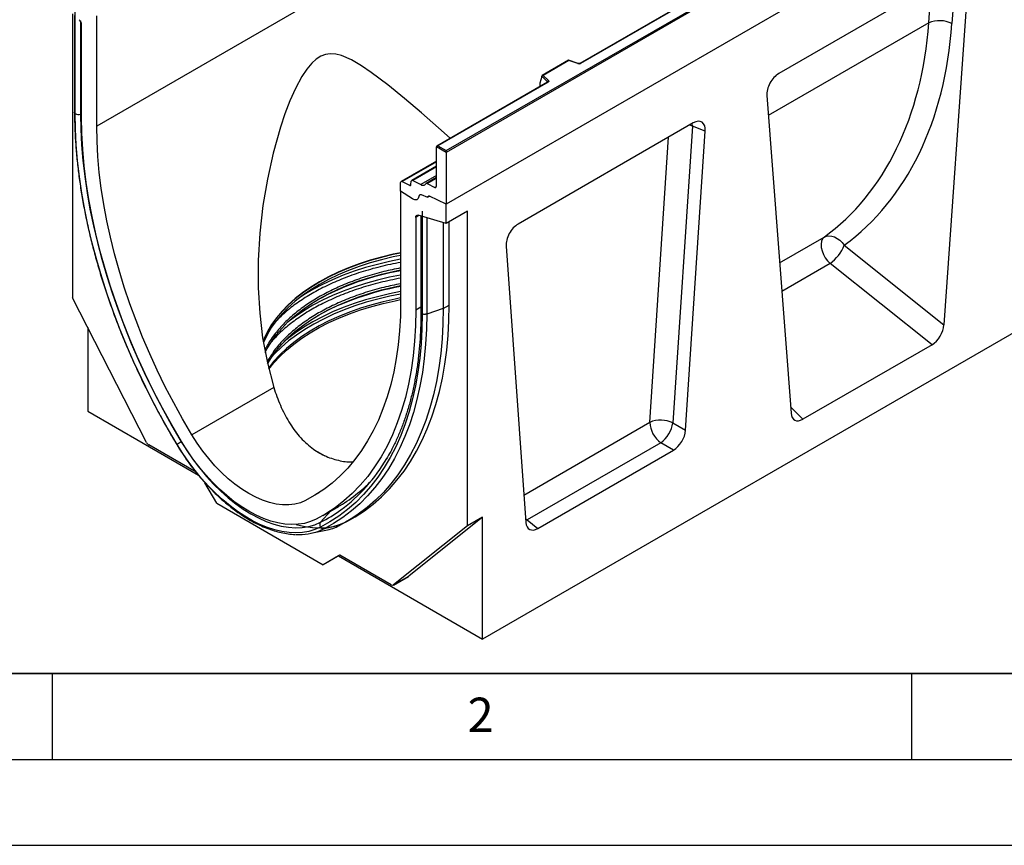
# Model space of a CAD drawing. Units: millimetres. Extents: x 0 to 420, y 0 to 297.
# Drawn here: x 63 to 120, y 0 to 48 of the extents above; entities that cross this region are included whole.
import ezdxf

# ---------------------------------------------------------------- set-up
doc = ezdxf.new("R2010")
doc.units = ezdxf.units.MM
doc.layers.add('LINIEN-DICK', color=7, linetype='Continuous', lineweight=35)
doc.layers.add('LINIEN-DÜNN', color=7, linetype='Continuous')
doc.layers.add('VORLAGE_TEXT', color=7, linetype='Continuous')
doc.styles.add('SLDTEXTSTYLE0', font='TXT', dxfattribs={"width": 0.605})

msp = doc.modelspace()

# ---------------------------------------------------------------- linework, layer by layer
at = {"color": 7, "linetype": 'Continuous', "lineweight": 25}
for p, q in [((155.9899, 92.8672), (67.6016, 41.8417)), ((176.3193, 88.3271), (87.9309, 37.3016)), ((87.9309, 40.4145), (132.0367, 65.8762)), ((132.1251, 65.8252), (87.9309, 40.3124)), ((132.1251, 62.8143), (87.9309, 37.3016)), ((178.2638, 62.9121), (90.0522, 11.9886)), ((123.2195, 61.3686), (95.7133, 45.4896)), ((123.2508, 61.3655), (95.7446, 45.4865)), ((117.6067, 50.8607), (107.2806, 44.8996)), ((117.5568, 50.6239), (117.3593, 47.8115)), ((118.3049, 50.3807), (116.8938, 30.2831)), ((66.1874, 48.3761), (66.1874, 31.8489)), ((66.3067, 48.2729), (66.3067, 42.6438)), ((66.3452, 42.567), (66.3452, 48.5431)), ((67.6016, 41.8417), (67.6016, 48.2538)), ((66.7177, 42.352), (66.7177, 47.7577)), ((95.0556, 45.6689), (93.5198, 44.7823)), ((95.0628, 45.652), (93.575, 44.7931)), ((95.6135, 45.4833), (95.0563, 45.669)), ((95.5937, 45.475), (95.0628, 45.652)), ((93.4969, 44.7242), (93.3871, 44.3448)), ((93.8274, 44.4175), (93.4969, 44.748)), ((93.4969, 44.7242), (93.4969, 44.748)), ((93.575, 44.7931), (93.8815, 44.4866)), ((93.8304, 44.4026), (87.3823, 40.6802)), ((93.8616, 44.3995), (87.4448, 40.6951)), ((93.3871, 44.3448), (93.3871, 44.1722)), ((106.5824, 43.6134), (107.9935, 25.1451)), ((102.305, 42.0272), (92.1183, 36.1466)), ((102.2625, 41.8418), (101.1239, 24.5767)), ((103.0073, 41.555), (102.2625, 41.8418)), ((101.8592, 24.147), (103.0073, 41.555)), ((87.4448, 40.6951), (87.9309, 40.4145)), ((87.9309, 40.3124), (87.3564, 40.6441)), ((87.3564, 38.3314), (87.3564, 40.6441)), ((87.9309, 40.3124), (87.9309, 40.4145)), ((87.9309, 40.3124), (87.9309, 37.3016)), ((87.3564, 39.8065), (85.3052, 38.6223)), ((87.3564, 39.5044), (85.9236, 38.6772)), ((85.2793, 38.0487), (85.2793, 38.5651)), ((85.3623, 38.619), (85.796, 38.3993)), ((85.8785, 38.442), (85.8983, 38.6312)), ((85.9807, 38.6739), (86.4497, 38.4363)), ((87.3564, 38.8536), (86.7624, 38.5107)), ((86.8195, 38.5074), (87.2734, 38.2775)), ((85.9721, 37.6068), (85.2793, 38.0487)), ((85.2793, 38.0487), (85.2793, 31.6366)), ((86.8703, 37.6979), (86.486, 37.8415)), ((86.8703, 37.7132), (86.8703, 37.6979)), ((86.9047, 37.7742), (86.8965, 37.7695)), ((87.9309, 37.3016), (86.9509, 37.7683)), ((87.9309, 36.1801), (87.9309, 37.3016)), ((86.5356, 36.8874), (86.5356, 30.9113)), ((89.1684, 36.8944), (87.9309, 36.1801)), ((89.1684, 18.5823), (89.1684, 36.8944)), ((86.1631, 36.5321), (86.1631, 31.1263)), ((87.9309, 36.1801), (86.2972, 36.6528)), ((86.4624, 36.605), (86.4624, 31.0134)), ((87.7541, 36.2312), (87.7541, 31.2284)), ((88.1077, 31.4325), (88.1077, 36.2821)), ((91.4161, 34.8636), (92.5641, 18.781)), ((111.0904, 34.9092), (116.8938, 30.2831)), ((116.1998, 29.1246), (110.2671, 33.8538)), ((70.4902, 23.4434), (66.1874, 31.8489)), ((87.7541, 31.2284), (86.794, 30.9084)), ((67.0713, 30.1223), (67.0713, 25.2553)), ((116.1998, 29.1246), (108.6875, 24.7879)), ((77.9019, 26.6377), (73.1312, 23.8836)), ((67.0713, 25.2553), (73.51, 21.5383)), ((101.1239, 24.5767), (101.8592, 24.147)), ((73.3734, 21.7061), (70.6256, 23.2923)), ((100.4217, 23.4221), (92.641, 18.9304)), ((93.2663, 18.4371), (101.157, 22.9923)), ((101.157, 22.9923), (100.4217, 23.4221)), ((80.458, 22.886), (80.5505, 22.832)), ((80.5505, 22.832), (80.8693, 22.6546)), ((74.5843, 19.8976), (73.8939, 21.0933)), ((74.5843, 19.8976), (80.7715, 16.3258)), ((80.7631, 19.1909), (81.6763, 19.7181)), ((82.1479, 18.8356), (82.5015, 19.0397)), ((90.0522, 19.0925), (85.7494, 15.655)), ((90.0522, 19.0925), (89.1684, 18.5823)), ((90.0522, 11.9886), (90.0522, 19.0925)), ((92.641, 18.9304), (93.2663, 18.4371)), ((81.7233, 18.6054), (80.8271, 18.4192)), ((89.1684, 18.5823), (84.8655, 15.1447)), ((80.052, 18.1509), (80.9229, 18.3283)), ((81.7322, 16.8806), (80.7715, 16.3258)), ((81.6553, 16.8361), (80.7715, 16.3258)), ((81.7324, 16.8805), (81.6553, 16.8361)), ((81.6553, 16.8361), (90.0522, 11.9886)), ((84.7301, 15.15), (81.7322, 16.8806)), ((84.8551, 15.1376), (85.739, 15.6479)), ((84.8655, 15.1447), (85.7494, 15.655)), ((85.7494, 15.655), (85.739, 15.6479))]:
    msp.add_line(p, q, dxfattribs=at)
at = {"color": 8, "linetype": 'Continuous', "lineweight": 25}
for p, q in [((116.0119, 47.8474), (116.1651, 50.0285)), ((66.647, 47.9619), (66.647, 42.5441)), ((116.0119, 47.8474), (106.6709, 42.4549)), ((93.3871, 44.1722), (93.4008, 44.1546)), ((93.8274, 44.4009), (93.8274, 44.4175)), ((66.7177, 42.5676), (66.647, 42.5441)), ((102.2625, 41.8418), (102.2489, 41.9948)), ((99.7762, 24.6081), (100.8703, 41.199)), ((87.3564, 39.7702), (85.3623, 38.619)), ((87.3564, 39.4681), (85.9807, 38.6739)), ((87.3564, 38.9597), (86.4497, 38.4363)), ((85.796, 38.3993), (85.879, 38.4472)), ((86.8195, 38.5074), (87.3564, 38.8174)), ((87.2734, 38.2775), (87.3562, 38.3253)), ((86.3472, 36.6384), (86.1631, 36.5321)), ((86.794, 36.5091), (86.794, 30.9084)), ((107.3257, 33.8848), (109.9152, 35.3797)), ((110.2671, 33.8538), (107.4523, 32.2289)), ((86.4624, 31.2991), (86.1631, 31.1263)), ((87.7541, 31.2284), (88.1077, 31.4325)), ((107.9663, 25.501), (108.6875, 24.7879)), ((92.4501, 20.3788), (99.7762, 24.6081)), ((72.5302, 23.4821), (72.5186, 23.4752)), ((80.5148, 20.5045), (79.7497, 20.0628)), ((81.2123, 19.4503), (80.6243, 18.7959)), ((82.9114, 19.2913), (82.0767, 18.8094)), ((92.5485, 19.0003), (92.641, 18.9304)), ((92.5561, 18.894), (92.641, 18.9304)), ((80.8271, 18.4192), (80.5676, 18.3027))]:
    msp.add_line(p, q, dxfattribs=at)
at = {"color": 7, "linetype": 'Continuous', "lineweight": 25, "flags": 128}
for points in [[(88.1708, 41.1354), (87.4883, 41.7419), (86.4961, 42.6056), (85.5012, 43.4521), (84.5271, 44.246), (83.5678, 44.9699), (83.0013, 45.3557), (82.4256, 45.6922), (81.8308, 45.9459), (81.5113, 46.0235), (81.1788, 46.0434), (80.9139, 46.0047), (80.638, 45.9029), (80.3739, 45.7386), (80.1148, 45.5084), (79.8121, 45.1484), (79.5363, 44.7335), (79.1623, 44.0395), (78.8392, 43.312), (78.5472, 42.5508), (78.2871, 41.7771), (77.8623, 40.2761), (77.524, 38.7519), (77.2675, 37.2139), (77.0863, 35.6219), (76.9931, 34.0237), (76.9922, 32.4274), (77.0775, 30.9679), (77.2508, 29.52), (77.524, 28.0648), (77.9019, 26.6377), (77.9019, 26.6377)], [(93.8815, 44.4866), (93.8902, 44.4759), (93.8958, 44.4646), (93.8982, 44.4529), (93.8972, 44.4411), (93.8929, 44.4296), (93.8854, 44.4186), (93.8748, 44.4085), (93.8616, 44.3995)], [(72.2706, 23.3234), (71.7222, 24.26), (71.1961, 25.2091), (70.6933, 26.169), (70.2146, 27.1381), (69.7608, 28.1149), (69.3326, 29.0976), (68.9307, 30.0847), (68.5559, 31.0746), (68.2087, 32.0654), (67.8897, 33.0557), (67.5995, 34.0437), (67.3386, 35.0279), (67.1073, 36.0065), (66.9061, 36.978), (66.7353, 37.9407), (66.5951, 38.893), (66.4859, 39.8333), (66.4077, 40.7601), (66.3608, 41.6718), (66.3452, 42.567)], [(66.647, 42.5441), (66.6625, 41.6571), (66.709, 40.7536), (66.7864, 39.8352), (66.8946, 38.9034), (67.0335, 37.9598), (67.2028, 37.0058), (67.4022, 36.0432), (67.6313, 35.0734), (67.8899, 34.0982), (68.1775, 33.1191), (68.4935, 32.1379), (68.8376, 31.156), (69.209, 30.1752), (69.6072, 29.197), (70.0315, 28.2232), (70.4812, 27.2553), (70.9556, 26.295), (71.4539, 25.3438), (71.9751, 24.4034), (72.5186, 23.4752)], [(72.5258, 23.4894), (71.9606, 24.4562), (71.4197, 25.4364), (70.9042, 26.4282), (70.4149, 27.4297), (69.9529, 28.4391), (69.5189, 29.4545), (69.1138, 30.4741), (68.7382, 31.496), (68.393, 32.5183), (68.0787, 33.5391), (67.7959, 34.5565), (67.5451, 35.5687), (67.3268, 36.5737), (67.1414, 37.5698), (66.9892, 38.5551), (66.8706, 39.5277), (66.7857, 40.4859), (66.7347, 41.4279), (66.7177, 42.352)], [(73.1312, 23.8836), (72.5931, 24.8041), (72.0781, 25.7372), (71.5873, 26.6814), (71.1215, 27.6349), (70.6817, 28.5959), (70.2685, 29.5627), (69.8828, 30.5334), (69.5252, 31.5063), (69.1965, 32.4796), (68.8973, 33.4514), (68.628, 34.42), (68.3893, 35.3837), (68.1815, 36.3405), (68.005, 37.2888), (67.8601, 38.2269), (67.7472, 39.1528), (67.6663, 40.0651), (67.6178, 40.9619), (67.6016, 41.8417)], [(86.3413, 37.7498), (86.3269, 37.6837), (86.3008, 37.6288), (86.2638, 37.5869), (86.2173, 37.5596), (86.1629, 37.5478), (86.1024, 37.5519), (86.0381, 37.5718), (85.9721, 37.6068)], [(86.3413, 37.7498), (86.3269, 37.6837), (86.3008, 37.6288), (86.2638, 37.5869), (86.2173, 37.5596), (86.1629, 37.5478), (86.1024, 37.5519), (86.0381, 37.5718), (85.9721, 37.6068)], [(86.8703, 37.6979), (86.87, 37.7188), (86.8732, 37.7373), (86.8799, 37.7528), (86.8896, 37.7645), (86.9021, 37.7722), (86.9169, 37.7754), (86.9334, 37.7741), (86.9509, 37.7683)], [(86.9509, 37.7683), (86.9348, 37.7742), (86.9195, 37.7763), (86.9056, 37.7745), (86.8935, 37.7688), (86.8836, 37.7594), (86.8763, 37.7467), (86.8718, 37.7312), (86.8703, 37.7132)], [(86.1631, 36.5321), (86.1656, 36.5644), (86.1728, 36.593), (86.1846, 36.6172), (86.2006, 36.6362), (86.2205, 36.6495), (86.2436, 36.6569), (86.2694, 36.658), (86.2972, 36.6528)], [(109.9152, 35.3797), (109.8256, 35.2804), (109.7675, 35.1437), (109.7436, 34.9766), (109.7552, 34.7873), (109.8018, 34.5854), (109.8809, 34.3811), (109.9886, 34.1847), (110.1196, 34.0059), (110.2671, 33.8538)], [(109.9152, 35.3797), (110.0505, 35.4341), (110.201, 35.4544), (110.3609, 35.44), (110.5242, 35.3914), (110.6847, 35.3104), (110.8363, 35.2001), (110.9733, 35.0646), (111.0904, 34.9092)], [(85.2793, 34.4596), (84.8466, 34.3702), (84.1664, 34.2076), (83.5045, 34.0215), (82.8633, 33.8127), (82.2451, 33.582), (81.6521, 33.3301), (81.0865, 33.058), (80.5505, 32.7667), (80.0459, 32.4573), (79.5746, 32.1308), (79.1382, 31.7885), (78.7385, 31.4316), (78.3769, 31.0614), (78.0546, 30.6793), (77.7728, 30.2866), (77.5327, 29.8849), (77.335, 29.4755), (77.2749, 29.3278)], [(85.2793, 34.4749), (84.8466, 34.3855), (84.1664, 34.2229), (83.5045, 34.0368), (82.8633, 33.8281), (82.2451, 33.5973), (81.6521, 33.3454), (81.0865, 33.0733), (80.5505, 32.782), (80.0459, 32.4726), (79.5746, 32.1461), (79.1382, 31.8038), (78.7385, 31.4469), (78.3769, 31.0767), (78.0546, 30.6946), (77.7728, 30.3019), (77.5327, 29.9002), (77.335, 29.4908), (77.2798, 29.3558)], [(85.2793, 34.3218), (84.8466, 34.2324), (84.1664, 34.0698), (83.5045, 33.8837), (82.8633, 33.6749), (82.2451, 33.4442), (81.6521, 33.1923), (81.0865, 32.9202), (80.5505, 32.6289), (80.0459, 32.3195), (79.5746, 31.993), (79.1382, 31.6507), (78.7385, 31.2938), (78.3769, 30.9236), (78.0546, 30.5415), (77.7728, 30.1488), (77.5327, 29.7471), (77.335, 29.3377), (77.2986, 29.25)], [(77.3977, 28.6659), (77.5152, 28.8976), (77.7557, 29.2999), (78.0379, 29.6932), (78.3606, 30.0759), (78.7229, 30.4466), (79.1232, 30.804), (79.5601, 31.1469), (80.0322, 31.4738), (80.5375, 31.7838), (81.0744, 32.0755), (81.6408, 32.348), (82.2347, 32.6003), (82.8538, 32.8314), (83.496, 33.0405), (84.1589, 33.2268), (84.8401, 33.3897), (85.2793, 33.4803)], [(77.5316, 28.0067), (77.758, 28.3829), (78.0401, 28.7761), (78.3628, 29.1587), (78.7249, 29.5293), (79.1251, 29.8867), (79.562, 30.2295), (80.034, 30.5564), (80.5392, 30.8662), (81.076, 31.1579), (81.6423, 31.4304), (82.236, 31.6826), (82.8551, 31.9136), (83.4971, 32.1227), (84.1599, 32.309), (84.841, 32.4718), (85.2793, 32.5623)], [(77.6135, 27.7045), (77.8994, 28.0623), (78.2494, 28.4421), (78.6378, 28.8092), (79.0632, 29.1623), (79.5241, 29.5003), (80.0188, 29.822), (80.5457, 30.1262), (81.1029, 30.4118), (81.6884, 30.6778), (82.3001, 30.9234), (82.936, 31.1476), (83.5938, 31.3497), (84.2712, 31.5289), (84.9658, 31.6846), (85.2793, 31.7461)], [(85.2793, 31.6366), (85.2631, 30.7755), (85.2145, 29.9348), (85.1337, 29.1158), (85.0207, 28.3202), (84.8759, 27.5495), (84.6994, 26.8049), (84.4916, 26.088), (84.2528, 25.4001), (83.9836, 24.7423), (83.6843, 24.1159), (83.3556, 23.5222), (82.9981, 22.9621), (82.6124, 22.4367), (82.1992, 21.947), (81.7593, 21.4939), (81.2935, 21.0782), (80.8027, 20.7006), (80.2878, 20.362), (79.7497, 20.0628)], [(86.1631, 31.1263), (86.1461, 30.2219), (86.0951, 29.3388), (86.0102, 28.4786), (85.8916, 27.6429), (85.7395, 26.8333), (85.5541, 26.0513), (85.3358, 25.2983), (85.085, 24.5757), (84.8022, 23.8848), (84.4878, 23.2269), (84.1426, 22.6032), (83.7671, 22.0149), (83.3619, 21.463), (82.9279, 20.9487), (82.4659, 20.4727), (81.9766, 20.0361), (81.4611, 19.6395), (80.9202, 19.2838), (80.355, 18.9696)], [(87.7541, 31.2284), (87.7383, 30.3357), (87.6905, 29.4628), (87.611, 28.6114), (87.4998, 27.7827), (87.3572, 26.9781), (87.1833, 26.199), (86.9785, 25.4467), (86.7431, 24.7225), (86.4775, 24.0275), (86.1821, 23.3629), (85.8575, 22.7298), (85.5041, 22.1292), (85.1226, 21.5623), (84.7136, 21.0298), (84.2778, 20.5328), (83.8159, 20.072), (83.3287, 19.6482), (82.8169, 19.262), (82.2815, 18.9143), (81.7233, 18.6054)], [(82.0767, 18.8094), (82.6348, 19.1183), (83.1702, 19.4662), (83.682, 19.8523), (84.1692, 20.2762), (84.6311, 20.737), (85.0669, 21.2341), (85.4759, 21.7666), (85.8574, 22.3335), (86.2107, 22.9341), (86.5354, 23.5672), (86.8307, 24.2318), (87.0963, 24.9268), (87.3318, 25.651), (87.5366, 26.4033), (87.7105, 27.1823), (87.8532, 27.9869), (87.9644, 28.8156), (88.044, 29.667), (88.0917, 30.5398), (88.1077, 31.4325)], [(86.5356, 30.9113), (86.52, 30.0342), (86.4731, 29.1766), (86.395, 28.34), (86.2857, 27.5258), (86.1456, 26.7353), (85.9748, 25.9698), (85.7735, 25.2307), (85.5423, 24.5191), (85.2813, 23.8363), (84.9911, 23.1833), (84.6722, 22.5613), (84.325, 21.9712), (83.9501, 21.4142), (83.5483, 20.8911), (83.1201, 20.4027), (82.6663, 19.95), (82.1875, 19.5335), (81.6847, 19.1542), (81.1587, 18.8125), (80.6102, 18.509)], [(86.794, 30.9084), (86.7783, 30.0251), (86.7311, 29.1615), (86.6524, 28.3191), (86.5424, 27.4992), (86.4013, 26.7031), (86.2292, 25.9323), (86.0266, 25.188), (85.7937, 24.4714), (85.5309, 23.7838), (85.2387, 23.1262), (84.9175, 22.4999), (84.5679, 21.9057), (84.1904, 21.3447), (83.7858, 20.818), (83.3546, 20.3262), (82.8975, 19.8702), (82.4155, 19.4509), (81.9091, 19.0689), (81.3794, 18.7248), (80.8271, 18.4192)], [(80.355, 18.9696), (80.0299, 18.8303), (79.6845, 18.7319), (79.3205, 18.6752), (78.9402, 18.6603), (78.5457, 18.6873), (78.1392, 18.7562), (77.723, 18.8666), (77.2995, 19.0177), (76.8712, 19.2088), (76.4404, 19.4387), (76.0096, 19.7062), (75.5812, 20.0097), (75.1578, 20.3475), (74.7416, 20.7177), (74.3351, 21.1181), (73.9405, 21.5466), (73.5602, 22.0006), (73.1963, 22.4775), (72.8508, 22.9748), (72.5258, 23.4894)], [(79.7497, 20.0628), (79.4433, 19.9341), (79.1158, 19.8482), (78.7695, 19.8058), (78.4068, 19.8071), (78.0304, 19.8522), (77.6428, 19.9408), (77.2467, 20.0721), (76.845, 20.2454), (76.4404, 20.4594), (76.0359, 20.7125), (75.6342, 21.003), (75.2381, 21.3289), (74.8505, 21.6879), (74.474, 22.0775), (74.1114, 22.4948), (73.7651, 22.9371), (73.4376, 23.4011), (73.1312, 23.8836)], [(80.6102, 18.509), (80.281, 18.3667), (79.9319, 18.2639), (79.5649, 18.2012), (79.1817, 18.179), (78.7843, 18.1973), (78.3749, 18.2561), (77.9554, 18.3551), (77.5282, 18.4937), (77.0953, 18.6713), (76.6591, 18.8869), (76.2217, 19.1393), (75.7855, 19.4274), (75.3527, 19.7496), (74.9254, 20.1043), (74.506, 20.4896), (74.0966, 20.9035), (73.6992, 21.3439), (73.316, 21.8086), (72.9489, 22.2951), (72.5999, 22.8009), (72.2706, 23.3234)], [(72.5186, 23.4752), (72.8551, 22.9424), (73.2128, 22.4276), (73.5896, 21.9337), (73.9833, 21.4637), (74.3918, 21.0201), (74.8126, 20.6055), (75.2435, 20.2223), (75.6819, 19.8725), (76.1254, 19.5583), (76.5715, 19.2814), (77.0175, 19.0433), (77.461, 18.8455), (77.8994, 18.689), (78.3303, 18.5748), (78.7511, 18.5035), (79.1596, 18.4755), (79.5533, 18.4909), (79.9301, 18.5497), (80.2878, 18.6516), (80.6243, 18.7959)], [(79.2092, 18.6664), (79.276, 18.6472), (79.7185, 18.5427), (80.1504, 18.4807), (80.5696, 18.4613), (80.9739, 18.4848), (81.3611, 18.5508), (81.7294, 18.6593), (82.0767, 18.8094)]]:
    msp.add_lwpolyline(points, dxfattribs=at)
at = {"color": 8, "linetype": 'Continuous', "lineweight": 25, "flags": 128}
for points in [[(102.2625, 41.8418), (102.1103, 41.9048), (102.0994, 41.9085)], [(85.2793, 34.0948), (84.6258, 33.9644), (83.9247, 33.7985), (83.2416, 33.6091), (82.579, 33.3969), (81.9391, 33.1626), (81.3241, 32.907), (80.7361, 32.6311), (80.1772, 32.3356), (79.6493, 32.0218), (79.3884, 31.8522)], [(85.2793, 33.1762), (84.6258, 33.0458), (83.9247, 32.8798), (83.2416, 32.6905), (82.579, 32.4783), (81.9391, 32.244), (81.3241, 31.9884), (80.7361, 31.7124), (80.1772, 31.417), (79.6493, 31.1032), (79.1542, 30.772), (78.7315, 30.4548)], [(85.2793, 32.2151), (84.6258, 32.0847), (83.9247, 31.9188), (83.2416, 31.7294), (82.579, 31.5172), (81.9391, 31.2829), (81.3241, 31.0274), (80.7361, 30.7514), (80.1772, 30.456), (79.6493, 30.1422), (79.1542, 29.811), (78.6937, 29.4636), (78.4924, 29.2975)], [(85.2793, 31.842), (84.9658, 31.7805), (84.2712, 31.6248), (83.5938, 31.4456), (82.936, 31.2435), (82.3001, 31.0193), (81.6884, 30.7737), (81.1029, 30.5077), (80.5457, 30.2221), (80.0188, 29.9179), (79.5241, 29.5963), (79.0632, 29.2583), (78.6378, 28.9051), (78.2494, 28.538), (77.8994, 28.1583), (77.5902, 27.7689)], [(85.2793, 32.0694), (84.6548, 31.9444), (83.9581, 31.7795), (83.2794, 31.5913), (82.621, 31.3805), (81.9851, 31.1477), (81.374, 30.8937), (80.7898, 30.6195), (80.2345, 30.326), (79.71, 30.0142), (79.218, 29.6851), (78.7604, 29.34), (78.3387, 28.9799), (77.9543, 28.6062), (77.786, 28.4252)]]:
    msp.add_lwpolyline(points, dxfattribs=at)
at = {"color": 7, "linetype": 'Continuous', "lineweight": 25}
for centre, radius, start, end in [((66.3264, 47.7377), 0.3918, 2.93498, 48.95484), ((116.6447, 46.2935), 1.6778, 64.79056, 112.1555), ((95.6554, 45.661), 0.1959, 251.63088, 297.06152), ((93.9065, 44.4113), 0.0794, 108.36942, 175.46591), ((66.5235, 42.916), 0.3919, 242.93693, 288.36477), ((85.3323, 38.5744), 0.0538, 56.1064, 189.96241), ((85.8262, 38.4419), 0.0522, 234.66899, 0.14824), ((85.9505, 38.6313), 0.0522, 54.66899, 180.14824), ((86.5706, 38.6052), 0.2077, 234.41236, 327.36223), ((86.7893, 38.4652), 0.0519, 54.41236, 147.36223), ((86.4425, 37.7502), 0.1011, 64.50136, 180.26033), ((87.3034, 38.3221), 0.0538, 236.1064, 9.96241), ((108.9082, 35.7628), 2.3433, 305.44644, 338.63681), ((88.0297, 17.8369), 15.8283, 100.00706, 118.64357), ((88.0508, 16.8589), 15.8905, 100.04455, 118.62205), ((100.4144, 23.0658), 1.6691, 64.8463, 112.48088), ((101.3282, 24.6841), 1.5538, 182.80112, 234.31076), ((99.3043, 24.8925), 1.8468, 307.2313, 350.15429), ((70.8228, 23.6053), 0.3699, 205.94839, 237.78806), ((76.3005, 17.0193), 7.4822, 120.36229, 122.58886), ((75.9243, 27.4607), 9.8829, 306.50207, 329.88924), ((77.1854, 27.4044), 8.902, 299.87476, 315.947), ((80.824, 18.6423), 0.2519, 142.43316, 211.9457), ((80.7938, 18.6454), 0.2287, 216.62319, 278.39106), ((80.2952, 21.4363), 3.1707, 281.41735, 296.7698), ((79.3621, 21.4686), 3.3876, 267.31021, 290.84723), ((84.8016, 15.2453), 0.1191, 233.11455, 302.44006)]:
    msp.add_arc(centre, radius, start, end, dxfattribs=at)
at = {"color": 8, "linetype": 'Continuous', "lineweight": 25}
for centre, radius, start, end in [((95.6102, 45.4634), 0.0201, 80.54725, 144.81719), ((95.7263, 45.4609), 0.0314, 54.38893, 114.23242), ((93.8085, 44.3974), 0.0275, 16.07592, 46.82639), ((93.8433, 44.3739), 0.0314, 54.38242, 114.30712), ((86.5886, 31.0266), 0.1268, 185.98412, 245.33808), ((72.2979, 23.2733), 0.057, 118.5644, 137.982), ((76.6353, 26.646), 8.8056, 296.93747, 305.93694)]:
    msp.add_arc(centre, radius, start, end, dxfattribs=at)
at = {"color": 7, "linetype": 'Continuous', "lineweight": 25}
for centre, major_axis, ratio, start_param, end_param in [((95.4172, 57.7514), (-13.4303, 23.0692), 0.6805829, 3.2117557, 3.9245815), ((96.0575, 58.1236), (-13.9295, 23.9357), 0.6768566, 3.211881, 3.9247069), ((95.0628, 45.6009), (-0.0069, 0.0681), 0.1120238, 5.5482071, 6.333524), ((93.575, 44.742), (0.0778, -0.0102), 0.6469225, 1.6557579, 3.2265542), ((107.2904, 44.0807), (0.4964, 0.8686), 0.5853929, 0.7872434, 2.4290402), ((93.4328, 44.2009), (0.0336, 0.0562), 0.5518016, 2.3963389, 2.9320165), ((102.2992, 41.2042), (0.5046, 0.8729), 0.572657, 5.4234559, 7.0650355), ((87.4448, 40.6441), (0.0884, 0), 0.5773815, 1.5707963, 3.1415927), ((92.1242, 35.3303), (0.5005, 0.8658), 0.5821447, 0.7900849, 2.4316644), ((116.1878, 29.9631), (0.4795, 0.8895), 0.5865349, 3.901684, 5.3687081), ((108.6995, 25.6401), (0.4893, 0.9036), 0.5671616, 2.4200223, 3.8870464), ((101.152, 23.8091), (0.4995, 0.8663), 0.5814503, 3.9298557, 5.4146296), ((93.2713, 19.2597), (0.5031, 0.8724), 0.5733408, 2.4380773, 3.9228512)]:
    msp.add_ellipse(centre, major_axis=major_axis, ratio=ratio, start_param=start_param, end_param=end_param, dxfattribs=at)
for points, knots in [([(95.7133, 45.4896), (95.7093, 45.4875), (95.7009, 45.4833), (95.6805, 45.4782), (95.6564, 45.4762), (95.6322, 45.478), (95.6192, 45.4817), (95.6135, 45.4833)], [0, 0, 0, 0, 0.185259, 0.3805151, 0.5943113, 0.8187693, 1, 1, 1, 1]), ([(93.8377, 44.4081), (93.8375, 44.4077), (93.8372, 44.4071), (93.8324, 44.4039), (93.8304, 44.4026)], [0, 0, 0, 0, 0.5832775, 1, 1, 1, 1]), ([(66.3074, 42.6436), (66.3076, 42.5312), (66.3082, 42.1374), (66.3298, 41.4509), (66.3827, 40.5798), (66.4641, 39.6955), (66.5733, 38.7998), (66.7101, 37.8939), (66.8743, 36.9791), (67.0658, 36.0568), (67.2841, 35.1284), (67.529, 34.1951), (67.8001, 33.2583), (68.0969, 32.3195), (68.4191, 31.3799), (68.7661, 30.4411), (69.1375, 29.5042), (69.5327, 28.5708), (69.951, 27.6422), (70.392, 26.7197), (70.8548, 25.8046), (71.3392, 24.8986), (71.8063, 24.067), (72.1185, 23.542), (72.2555, 23.3115)], [0, 0, 0, 0, 0.01887651, 0.06611755, 0.11335725, 0.16059381, 0.20782672, 0.25505563, 0.30228036, 0.34950087, 0.39671724, 0.44392959, 0.49113814, 0.53834313, 0.58554486, 0.63274363, 0.67993979, 0.72713367, 0.77432564, 0.82151606, 0.86870531, 0.91589375, 0.96308176, 1, 1, 1, 1]), ([(85.2793, 33.5896), (84.9513, 33.5228), (84.2449, 33.3792), (83.2238, 33.0834), (82.2268, 32.7274), (81.315, 32.332), (80.7729, 32.035), (80.5063, 31.8889)], [0, 0, 0, 0, 0.1842422, 0.3967556, 0.6040082, 0.8052814, 1, 1, 1, 1]), ([(85.2793, 32.671), (84.9513, 32.6042), (84.2449, 32.4606), (83.2238, 32.1648), (82.2268, 31.8088), (81.315, 31.4134), (80.7729, 31.1164), (80.5063, 30.9703)], [0, 0, 0, 0, 0.1842421, 0.3967556, 0.6040082, 0.8052814, 1, 1, 1, 1]), ([(86.4617, 31.0138), (86.4615, 30.9037), (86.4609, 30.5176), (86.4396, 29.8676), (86.3877, 29.0715), (86.3076, 28.2951), (86.2004, 27.5391), (86.066, 26.8047), (85.9046, 26.0929), (85.7166, 25.4049), (85.5021, 24.7416), (85.2619, 24.1037), (84.9952, 23.4932), (84.7275, 22.9501), (84.5374, 22.6243), (84.4543, 22.4817)], [0, 0, 0, 0, 0.032729, 0.1147976, 0.1968645, 0.2789302, 0.3609971, 0.4430691, 0.5251511, 0.6072493, 0.6893707, 0.7715237, 0.8537177, 0.9359628, 1, 1, 1, 1]), ([(77.9019, 26.6377), (77.959, 26.4608), (78.0732, 26.107), (78.2785, 25.5935), (78.5118, 25.0971), (78.7746, 24.6279), (79.0642, 24.194), (79.383, 23.7938), (79.7339, 23.4303), (80.1007, 23.1214), (80.4738, 22.8689), (80.8513, 22.6665), (81.2469, 22.5049), (81.7737, 22.3624), (82.1952, 22.2836), (82.4733, 22.3078), (82.4927, 22.3095)], [0, 0, 0, 0, 0.0728661, 0.1457289, 0.2205319, 0.2953287, 0.3682733, 0.4412117, 0.5166917, 0.5921668, 0.6587883, 0.7254094, 0.7941601, 0.8629135, 0.990473, 1, 1, 1, 1]), ([(72.2555, 23.3115), (72.3094, 23.2231), (72.4656, 22.967), (72.7385, 22.5536), (73.0786, 22.0783), (73.4347, 21.6211), (73.8049, 21.1839), (74.1878, 20.7687), (74.5816, 20.3774), (74.9847, 20.0118), (75.3953, 19.6734), (75.8118, 19.3639), (76.2323, 19.0847), (76.6551, 18.8371), (77.0784, 18.6225), (77.5003, 18.4418), (77.9188, 18.2964), (78.3323, 18.1857), (78.7375, 18.1156), (79.0162, 18.0822), (79.156, 18.083), (79.1671, 18.0831)], [0, 0, 0, 0, 0.0298824, 0.0865333, 0.143198, 0.1998736, 0.2565642, 0.3132742, 0.3700077, 0.4267682, 0.4835591, 0.5403822, 0.5972379, 0.6541241, 0.7110345, 0.7679565, 0.8248633, 0.8817227, 0.9384913, 0.995116, 1, 1, 1, 1])]:
    msp.add_open_spline(points, degree=3, knots=knots, dxfattribs=at)
at = {"color": 8, "linetype": 'Continuous', "lineweight": 25}
for points, knots in [([(66.3072, 42.6436), (66.307, 42.6428), (66.3041, 42.629), (66.3147, 42.6017), (66.335, 42.5785), (66.3452, 42.567)], [0, 0, 0, 0, 0.0304802, 0.5152401, 1, 1, 1, 1]), ([(66.3452, 42.567), (66.335, 42.5786), (66.3146, 42.6017), (66.3041, 42.6292), (66.3071, 42.643), (66.3073, 42.644)], [0, 0, 0, 0, 0.4826653, 0.9653306, 1, 1, 1, 1]), ([(85.2793, 33.9166), (84.8801, 33.8358), (84.086, 33.6751), (82.9661, 33.3522), (81.9248, 32.9812), (80.9779, 32.5661), (80.118, 32.113), (79.3347, 31.6162), (78.6454, 31.0997), (78.2656, 30.7303), (78.0881, 30.5577)], [0, 0, 0, 0, 0.1339601, 0.266527, 0.3958123, 0.5213675, 0.642834, 0.7643005, 0.8898558, 1, 1, 1, 1]), ([(85.2793, 32.998), (84.8801, 32.9172), (84.086, 32.7565), (82.9661, 32.4336), (81.9249, 32.0625), (80.9777, 31.6475), (80.1187, 31.1942), (79.3321, 30.6984), (78.6188, 30.1502), (78.0926, 29.679), (77.8462, 29.3811), (77.7757, 29.2957)], [0, 0, 0, 0, 0.1250728, 0.2488448, 0.3695529, 0.4867785, 0.6001865, 0.7135945, 0.8308201, 0.9515282, 1, 1, 1, 1]), ([(80.5063, 31.8889), (80.2532, 31.735), (79.7386, 31.4221), (79.0546, 30.8955), (78.434, 30.3207), (77.9094, 29.6966), (77.5558, 29.1838), (77.4215, 28.8749), (77.3869, 28.7952)], [0, 0, 0, 0, 0.1757149, 0.3573446, 0.5443702, 0.7361431, 0.9318908, 1, 1, 1, 1]), ([(80.5063, 30.9703), (80.2533, 30.8164), (79.7388, 30.5035), (79.0539, 29.9771), (78.4368, 29.4016), (77.905, 28.7871), (77.6413, 28.3532), (77.5103, 28.1378)], [0, 0, 0, 0, 0.1899271, 0.3862475, 0.5884001, 0.7956841, 1, 1, 1, 1])]:
    msp.add_open_spline(points, degree=3, knots=knots, dxfattribs=at)
at = {"color": 7, "linetype": 'Continuous', "lineweight": 25}
msp.add_open_spline([(86.794, 30.9084), (86.7735, 30.9027), (86.7325, 30.8914), (86.6641, 30.8875), (86.5959, 30.893), (86.5557, 30.9052), (86.5356, 30.9113)], degree=3, dxfattribs=at)
at = {"layer": 'LINIEN-DICK'}
msp.add_line((20, 10), (415, 10), dxfattribs=at)
at = {"layer": 'LINIEN-DÜNN'}
for p, q in [((65, 10), (65, 5)), ((115, 10), (115, 5)), ((15, 5), (415, 5)), ((0, 0), (420, 0))]:
    msp.add_line(p, q, dxfattribs=at)

# ---------------------------------------------------------------- texts
at = {"layer": 'VORLAGE_TEXT', "insert": (89.9334, 8.5904), "char_height": 2, "attachment_point": 2, "style": 'SLDTEXTSTYLE0'}
msp.add_mtext('2', dxfattribs=at)

doc.saveas('drawing.dxf')
